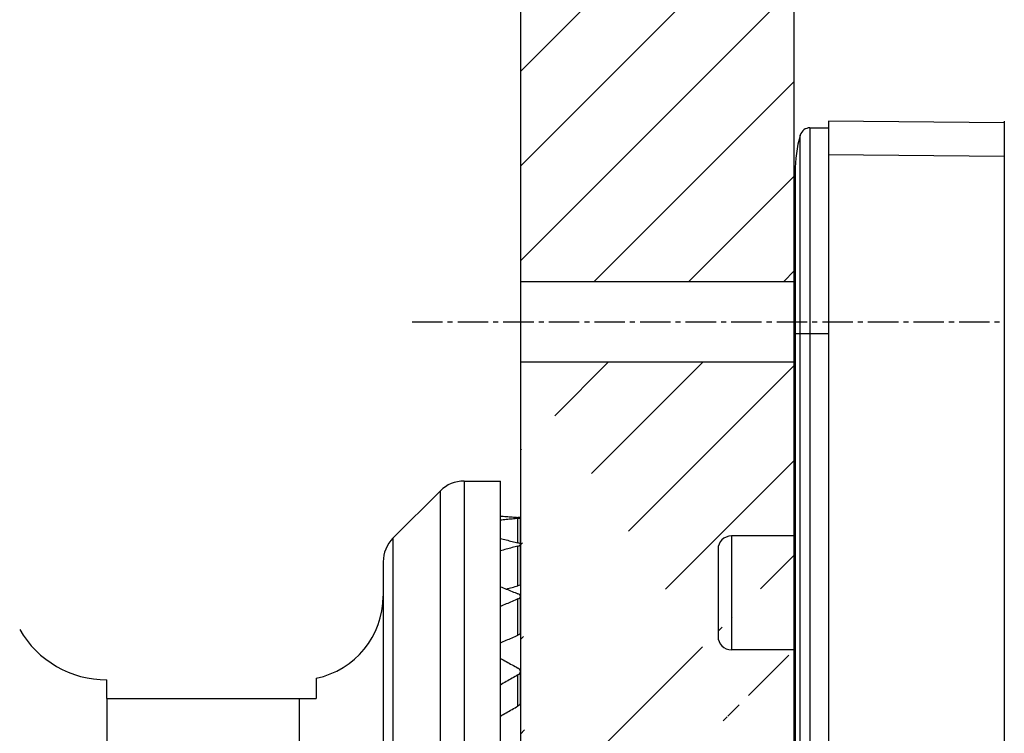
# Model space of a CAD drawing. Extents: x -229 to 1156, y -451 to -148.
# Drawn here: x 1016 to 1045, y -288 to -266 of the extents above; entities that cross this region are included whole.
import ezdxf

# ---------------------------------------------------------------- set-up
doc = ezdxf.new("R2010")
doc.units = 0
doc.header["$LTSCALE"] = 1.21
doc.header["$MEASUREMENT"] = 0
doc.linetypes.add('AXES2', pattern=[1.125, 0.75, -0.125, 0.125, -0.125])
doc.layers.get('0').update_dxf_attribs({"linetype": 'CONTINUOUS'})
doc.layers.get('Defpoints').update_dxf_attribs({"linetype": 'CONTINUOUS'})
doc.layers.add('AXE', color=80, linetype='AXES2')
doc.layers.add('COTATION1', color=50, linetype='CONTINUOUS')

msp = doc.modelspace()

# ---------------------------------------------------------------- hatches: boundary and pattern name
at = {"layer": 'COTATION1'}
h = msp.add_hatch(dxfattribs=at)
h.set_pattern_fill('ANSI31', color=256, scale=16, style=0)
h.set_pattern_definition([(45, (-692.628, -48.1589), (-1.4142136, 1.4142136), [])])
h.paths.add_polyline_path([(1030.71452, -202.52152), (1030.71452, -274.22416), (1038.89523, -274.22416), (1038.89523, -198.93654)])
h.paths.add_polyline_path([(1030.71452, -324.62416), (1030.71452, -403.9848), (1038.89523, -400.39982), (1038.89523, -324.62416)])
edge = h.paths.add_edge_path()
edge.add_line((1038.89523, -276.62416), (1038.89523, -281.8228))
edge.add_line((1030.71452, -288.66478), (1030.71452, -276.62416))
edge.add_line((1038.89523, -289.4327), (1038.89523, -285.2228))
edge.add_line((1038.89523, -309.4327), (1038.89523, -322.22416))
edge.add_line((1034.09196, -309.56134), (1034.59156, -310.42599))
edge.add_line((1033.64264, -309.55927), (1033.66572, -309.52609))
edge.add_line((1033.66572, -309.52609), (1033.74093, -309.46595))
edge.add_line((1033.74093, -309.46595), (1033.85698, -309.4337))
edge.add_line((1033.85698, -309.4337), (1033.97827, -309.45985))
edge.add_line((1033.97827, -309.45985), (1034.05577, -309.51548))
edge.add_line((1034.05577, -309.51548), (1034.08799, -309.55712))
edge.add_line((1034.08799, -309.55712), (1034.09196, -309.56134))
edge.add_line((1033.14171, -310.42599), (1033.64264, -309.55927))
edge.add_line((1032.59355, -309.56008), (1033.09315, -310.42473))
edge.add_line((1033.14171, -310.42599), (1033.13462, -310.4327))
edge.add_line((1033.10249, -310.4327), (1033.09315, -310.42473))
edge.add_line((1033.10249, -310.4327), (1033.13462, -310.4327))
edge.add_line((1030.71452, -322.22416), (1038.89523, -322.22416))
edge.add_line((1030.71452, -276.62416), (1038.89523, -276.62416))
edge.add_arc((1037.01748, -284.8228), 0.4, 180, 270)
edge.add_arc((1037.01748, -282.2228), 0.4, 90, 180)
edge.add_line((1038.11748, -289.4327), (1038.11748, -288.82874))
edge.add_line((1038.11748, -309.59824), (1038.11749, -309.4327))
edge.add_line((1036.61748, -282.22298), (1036.61748, -284.82262))
edge.add_line((1030.71543, -309.42505), (1030.71452, -322.22416))
edge.add_line((1034.39072, -289.30618), (1034.39179, -289.30815))
edge.add_line((1037.39344, -289.30979), (1036.89333, -288.44116))
edge.add_line((1032.89334, -289.30775), (1032.39298, -288.441))
edge.add_line((1031.39285, -289.30521), (1030.89268, -288.4399))
edge.add_line((1035.89219, -289.30473), (1035.39023, -288.44117))
edge.add_line((1034.39072, -289.30618), (1033.89038, -288.43954))
edge.add_line((1031.39317, -289.30576), (1031.39285, -289.30521))
edge.add_line((1032.89274, -289.30674), (1032.89334, -289.30775))
edge.add_line((1036.64224, -309.55885), (1036.66784, -309.5229))
edge.add_line((1036.66784, -309.5229), (1036.74348, -309.4629))
edge.add_line((1036.74348, -309.4629), (1036.86018, -309.43119))
edge.add_line((1036.86018, -309.43119), (1036.98176, -309.45839))
edge.add_line((1036.98176, -309.45839), (1037.05802, -309.5139))
edge.add_line((1037.05802, -309.5139), (1037.08945, -309.55479))
edge.add_line((1037.08945, -309.55479), (1037.09196, -309.55906))
edge.add_line((1037.63978, -310.4245), (1038.11748, -309.59824))
edge.add_line((1036.14022, -310.42599), (1036.64224, -309.55885))
edge.add_line((1034.64334, -310.42464), (1035.14272, -309.56042))
edge.add_line((1031.6433, -310.42473), (1032.14337, -309.55926))
edge.add_line((1037.09196, -309.55906), (1037.59338, -310.42505))
edge.add_line((1035.59235, -309.55955), (1036.09166, -310.42473))
edge.add_line((1031.09284, -309.55766), (1031.5938, -310.42431))
edge.add_line((1035.14272, -309.56042), (1035.16945, -309.52307))
edge.add_line((1035.16945, -309.52307), (1035.24696, -309.46267))
edge.add_line((1035.24696, -309.46267), (1035.36633, -309.43229))
edge.add_line((1035.36633, -309.43229), (1035.48364, -309.46013))
edge.add_line((1035.48364, -309.46013), (1035.55965, -309.51597))
edge.add_line((1035.55965, -309.51597), (1035.59235, -309.55955))
edge.add_line((1032.14218, -309.5603), (1032.16731, -309.52483))
edge.add_line((1032.16731, -309.52483), (1032.24252, -309.46469))
edge.add_line((1032.24252, -309.46469), (1032.35857, -309.43244))
edge.add_line((1032.35857, -309.43244), (1032.47986, -309.45859))
edge.add_line((1032.47986, -309.45859), (1032.55736, -309.51422))
edge.add_line((1032.55736, -309.51422), (1032.58958, -309.55587))
edge.add_line((1032.58958, -309.55587), (1032.59355, -309.56008))
edge.add_line((1033.34189, -289.30685), (1033.33316, -289.32089))
edge.add_line((1033.33316, -289.32089), (1033.28283, -289.37503))
edge.add_line((1033.28283, -289.37503), (1033.18011, -289.4266))
edge.add_line((1033.18011, -289.4266), (1033.05734, -289.42745))
edge.add_line((1033.05734, -289.42745), (1032.95826, -289.38049))
edge.add_line((1032.95826, -289.38049), (1032.90733, -289.32991))
edge.add_line((1032.90733, -289.32991), (1032.89334, -289.30775))
edge.add_line((1034.84172, -289.30757), (1034.83553, -289.31869))
edge.add_line((1034.83553, -289.31869), (1034.78799, -289.37153))
edge.add_line((1034.78799, -289.37153), (1034.69144, -289.42368))
edge.add_line((1034.69144, -289.42368), (1034.56943, -289.42993))
edge.add_line((1034.56943, -289.42993), (1034.46421, -289.38418))
edge.add_line((1034.46421, -289.38418), (1034.41012, -289.3324))
edge.add_line((1034.41012, -289.3324), (1034.39179, -289.30815))
edge.add_line((1036.34183, -289.30569), (1036.3369, -289.31382))
edge.add_line((1036.3369, -289.31382), (1036.29055, -289.36694))
edge.add_line((1036.29055, -289.36694), (1036.19105, -289.42172))
edge.add_line((1036.19105, -289.42172), (1036.06707, -289.4277))
edge.add_line((1036.06707, -289.4277), (1035.96315, -289.38205))
edge.add_line((1035.96315, -289.38205), (1035.90852, -289.32937))
edge.add_line((1035.90852, -289.32937), (1035.89219, -289.30473))
edge.add_line((1031.84222, -289.3057), (1031.83737, -289.31372))
edge.add_line((1031.83737, -289.31372), (1031.79112, -289.36682))
edge.add_line((1031.79112, -289.36682), (1031.69359, -289.42107))
edge.add_line((1031.69359, -289.42107), (1031.57052, -289.4283))
edge.add_line((1031.57052, -289.4283), (1031.46378, -289.38219))
edge.add_line((1031.46378, -289.38219), (1031.40833, -289.32858))
edge.add_line((1031.40833, -289.32858), (1031.39317, -289.30576))
edge.add_line((1037.8421, -289.30783), (1037.83616, -289.31768))
edge.add_line((1037.83616, -289.31768), (1037.78966, -289.37064))
edge.add_line((1037.78966, -289.37064), (1037.6883, -289.42558))
edge.add_line((1037.6883, -289.42558), (1037.56227, -289.42978))
edge.add_line((1037.56227, -289.42978), (1037.45911, -289.38223))
edge.add_line((1037.45911, -289.38223), (1037.40672, -289.3301))
edge.add_line((1037.40672, -289.3301), (1037.39248, -289.30832))
edge.add_line((1034.84235, -289.30651), (1034.84172, -289.30757))
edge.add_line((1036.34183, -289.30569), (1036.34211, -289.30521))
edge.add_line((1038.11748, -288.83029), (1037.84239, -289.30733))
edge.add_line((1035.34253, -288.441), (1034.84172, -289.30757))
edge.add_line((1033.84359, -288.44119), (1033.34206, -289.30655))
edge.add_line((1032.34302, -288.44113), (1031.84213, -289.30584))
edge.add_line((1030.8431, -288.44107), (1030.71452, -288.66478))
edge.add_line((1036.84278, -288.4399), (1036.34211, -289.30521))
edge.add_line((1037.8421, -289.30783), (1037.84239, -289.30733))
edge.add_line((1033.34189, -289.30685), (1033.34206, -289.30655))
edge.add_line((1035.39023, -288.44117), (1035.38192, -288.4327))
edge.add_line((1033.89038, -288.43954), (1033.88281, -288.4327))
edge.add_line((1036.8934, -288.44116), (1036.88364, -288.4327))
edge.add_line((1032.38335, -288.4327), (1032.39298, -288.441))
edge.add_line((1031.63396, -310.4327), (1031.64324, -310.42473))
edge.add_line((1034.64321, -310.42464), (1034.63388, -310.4327))
edge.add_line((1036.14022, -310.42599), (1036.13314, -310.4327))
edge.add_line((1037.63978, -310.4245), (1037.63184, -310.4327))
edge.add_line((1031.59309, -310.42431), (1031.60254, -310.4327))
edge.add_line((1034.602, -310.4327), (1034.59156, -310.42599))
edge.add_line((1036.101, -310.4327), (1036.09166, -310.42473))
edge.add_line((1030.88386, -288.4327), (1030.89268, -288.4399))
edge.add_line((1030.71543, -309.48549), (1030.74112, -309.46469))
edge.add_line((1036.8511, -288.4327), (1036.84278, -288.4399))
edge.add_line((1035.35161, -288.4327), (1035.34253, -288.441))
edge.add_line((1033.84359, -288.44119), (1033.85246, -288.4327))
edge.add_line((1032.34302, -288.44113), (1032.35251, -288.4327))
edge.add_line((1030.8431, -288.44107), (1030.85247, -288.4327))
edge.add_line((1037.60168, -310.4327), (1037.59338, -310.42505))
edge.add_line((1038.89523, -281.8228), (1037.01748, -281.8228))
edge.add_line((1038.89523, -285.2228), (1037.01748, -285.2228))
edge.add_line((1036.8511, -288.4327), (1036.88364, -288.4327))
edge.add_line((1035.35161, -288.4327), (1035.38192, -288.4327))
edge.add_line((1033.85246, -288.4327), (1033.88281, -288.4327))
edge.add_line((1032.35251, -288.4327), (1032.38335, -288.4327))
edge.add_line((1030.85247, -288.4327), (1030.88386, -288.4327))
edge.add_line((1038.11748, -289.4327), (1038.89523, -289.4327))
edge.add_line((1038.11748, -309.4327), (1038.89523, -309.4327))
edge.add_line((1037.60168, -310.4327), (1037.63184, -310.4327))
edge.add_line((1036.101, -310.4327), (1036.13314, -310.4327))
edge.add_line((1034.602, -310.4327), (1034.63388, -310.4327))
edge.add_line((1031.60254, -310.4327), (1031.63396, -310.4327))
edge.add_line((1030.74112, -309.46469), (1030.85885, -309.43126))
edge.add_line((1030.85885, -309.43126), (1030.97645, -309.45544))
edge.add_line((1030.97645, -309.45544), (1031.05524, -309.51012))
edge.add_line((1031.05524, -309.51012), (1031.08934, -309.55312))
edge.add_line((1031.08934, -309.55312), (1031.0928, -309.55899))

# ---------------------------------------------------------------- linework, layer by layer
for p, q in [((1030.71452, -202.52152), (1030.71452, -403.9848)), ((1039.36229, -269.6327), (1039.91748, -269.6327)), ((1039.36229, -269.6327), (1039.36229, -329.2327)), ((1045.16748, -269.47852), (1039.91748, -269.4327)), ((1039.91748, -269.4327), (1039.91748, -329.4327)), ((1045.16748, -269.43271), (1045.16748, -329.4327)), ((1039.07403, -329.01581), (1039.07403, -269.8496)), ((1039.91748, -270.43267), (1045.16748, -270.47848)), ((1038.91748, -270.9577), (1038.91748, -327.9077)), ((1030.71452, -274.22416), (1038.89523, -274.22416)), ((1039.91748, -275.7827), (1038.91748, -275.7827)), ((1030.71452, -276.62416), (1038.89523, -276.62416)), ((1029.03169, -280.1827), (1030.11748, -280.1827)), ((1029.03169, -280.1827), (1029.03169, -318.6827)), ((1030.11748, -318.6827), (1030.11748, -280.1827)), ((1026.91037, -281.88981), (1028.32459, -280.4756)), ((1028.32459, -318.38981), (1028.32459, -280.4756)), ((1030.64399, -282.02919), (1030.64399, -281.29933)), ((1030.71543, -283.26475), (1030.71543, -281.2827)), ((1026.91037, -281.88981), (1026.91037, -316.9756)), ((1038.91748, -281.8228), (1037.01748, -281.8228)), ((1037.01748, -281.8228), (1037.01748, -285.2228)), ((1030.64399, -283.31274), (1030.64399, -282.12388)), ((1036.61748, -282.22298), (1036.61748, -284.82262)), ((1026.61748, -282.59696), (1026.61748, -316.2683)), ((1030.64399, -284.78748), (1030.64399, -283.7049)), ((1030.71543, -284.71027), (1030.71543, -283.62776)), ((1038.91748, -285.2228), (1037.01748, -285.2228)), ((1024.61748, -286.0702), (1024.61748, -286.6827)), ((1030.64399, -286.90227), (1030.64399, -285.97331)), ((1030.71543, -286.79924), (1030.71543, -285.87032)), ((1018.36748, -286.68271), (1018.36748, -286.1207)), ((1018.36245, -286.68271), (1018.36245, -312.1827)), ((1018.36506, -286.6827), (1024.61748, -286.6827)), ((1024.11748, -312.1827), (1024.11748, -286.68271))]:
    msp.add_line(p, q)
for centre, radius, start, end in [((1039.36229, -269.9327), 0.3, 90, 163.917152), ((1042.91748, -270.9577), 4, 163.917152, 180), ((1029.03169, -281.1827), 1, 90, 134.999999), ((1027.61748, -282.59692), 1, 135.000011, 180), ((1037.01748, -282.2228), 0.4, 90, 180), ((1024.11748, -283.6207), 2.5, 281.536959, 0), ((1018.36245, -283.1207), 3, 209.91957, 270.096064), ((1037.01748, -284.8228), 0.4, 180, 270)]:
    msp.add_arc(centre, radius, start, end)
for points, knots in [([(1030.11748, -281.23013), (1030.17595, -281.23367), (1030.29326, -281.23756), (1030.46823, -281.25712), (1030.58553, -281.26259), (1030.64399, -281.2673)], [0, 0, 0, 0, 0.175734217, 0.351911623, 0.527862768, 0.527862768, 0.527862768, 0.527862768]), ([(1030.64399, -281.29933), (1030.5854, -281.30488), (1030.46876, -281.31993), (1030.29253, -281.33119), (1030.176, -281.3478), (1030.11748, -281.35452)], [0, 0, 0, 0, 0.176531601, 0.352709015, 0.529436525, 0.529436525, 0.529436525, 0.529436525]), ([(1030.71543, -281.2827), (1030.71534, -281.27581), (1030.67951, -281.27275), (1030.66164, -281.26873), (1030.64399, -281.2673)], [0, 0, 0, 0, 0.0206475793, 0.0737785204, 0.0737785204, 0.0737785204, 0.0737785204]), ([(1030.64399, -281.29934), (1030.66166, -281.29766), (1030.67941, -281.29319), (1030.71552, -281.28962), (1030.71543, -281.2827)], [0, 0, 0, 0, 0.0532553342, 0.0740430188, 0.0740430188, 0.0740430188, 0.0740430188]), ([(1030.11748, -281.90129), (1030.17591, -281.91491), (1030.29388, -281.93937), (1030.46779, -281.98851), (1030.58563, -282.01445), (1030.64399, -282.02919)], [0, 0, 0, 0, 0.179980849, 0.361288447, 0.541858673, 0.541858673, 0.541858673, 0.541858673]), ([(1030.64399, -282.12388), (1030.58531, -282.13949), (1030.46919, -282.17419), (1030.29193, -282.21616), (1030.17605, -282.2523), (1030.11748, -282.26902)], [0, 0, 0, 0, 0.182164819, 0.363472425, 0.54618219, 0.54618219, 0.54618219, 0.54618219]), ([(1030.71543, -282.07594), (1030.71538, -282.06527), (1030.68988, -282.04101), (1030.6623, -282.03382), (1030.64399, -282.02919)], [0, 0, 0, 0, 0.0320188178, 0.0886735469, 0.0886735469, 0.0886735469, 0.0886735469]), ([(1030.64399, -282.12388), (1030.66234, -282.119), (1030.68983, -282.11116), (1030.71548, -282.0867), (1030.71543, -282.07594)], [0, 0, 0, 0, 0.0569841625, 0.0892581453, 0.0892581453, 0.0892581453, 0.0892581453]), ([(1030.11748, -283.33864), (1030.17588, -283.36176), (1030.29423, -283.40583), (1030.46754, -283.48223), (1030.58569, -283.52759), (1030.64399, -283.55169)], [0, 0, 0, 0, 0.188422896, 0.378747011, 0.568006241, 0.568006241, 0.568006241, 0.568006241]), ([(1030.29276, -283.40723), (1030.35109, -283.39119), (1030.46917, -283.36343), (1030.58529, -283.32839), (1030.64399, -283.31274)], [0, 0, 0, 0, 0.181499078, 0.363731915, 0.363731915, 0.363731915, 0.363731915]), ([(1030.71543, -283.26474), (1030.71555, -283.27572), (1030.68946, -283.30006), (1030.66213, -283.30791), (1030.64399, -283.31274)], [0, 0, 0, 0, 0.0329421914, 0.0892663935, 0.0892663935, 0.0892663935, 0.0892663935]), ([(1030.64399, -283.7049), (1030.58525, -283.7299), (1030.46941, -283.78268), (1030.29163, -283.85364), (1030.17607, -283.90767), (1030.11748, -283.93364)], [0, 0, 0, 0, 0.191497451, 0.381821575, 0.574075203, 0.574075203, 0.574075203, 0.574075203]), ([(1030.71543, -283.62776), (1030.71541, -283.61239), (1030.69624, -283.57699), (1030.6633, -283.55968), (1030.64399, -283.55169)], [0, 0, 0, 0, 0.046099634, 0.10878784, 0.10878784, 0.10878784, 0.10878784]), ([(1030.64399, -283.70491), (1030.66335, -283.69666), (1030.69616, -283.67878), (1030.71545, -283.64321), (1030.71543, -283.62776)], [0, 0, 0, 0, 0.06312663, 0.109487706, 0.109487706, 0.109487706, 0.109487706]), ([(1030.11748, -285.01679), (1030.17607, -284.99072), (1030.29152, -284.93633), (1030.46948, -284.86556), (1030.58523, -284.81251), (1030.64399, -284.78748)], [0, 0, 0, 0, 0.192396899, 0.382721285, 0.57430957, 0.57430957, 0.57430957, 0.57430957]), ([(1030.71543, -284.71027), (1030.71548, -284.726), (1030.69584, -284.76153), (1030.6631, -284.77933), (1030.64399, -284.78748)], [0, 0, 0, 0, 0.047183614, 0.10950714, 0.10950714, 0.10950714, 0.10950714]), ([(1030.11748, -285.47939), (1030.17587, -285.51099), (1030.29428, -285.57267), (1030.46751, -285.6731), (1030.58569, -285.73585), (1030.64399, -285.76827)], [0, 0, 0, 0, 0.199185839, 0.400460681, 0.600569453, 0.600569453, 0.600569453, 0.600569453]), ([(1030.71543, -285.87032), (1030.71542, -285.8505), (1030.69953, -285.80707), (1030.66429, -285.77957), (1030.64399, -285.76827)], [0, 0, 0, 0, 0.059464627, 0.12916794, 0.12916794, 0.12916794, 0.12916794]), ([(1030.64399, -285.97331), (1030.58525, -286.00659), (1030.46943, -286.07521), (1030.29161, -286.17194), (1030.17607, -286.24157), (1030.11748, -286.27565)], [0, 0, 0, 0, 0.202539344, 0.403814195, 0.607160302, 0.607160302, 0.607160302, 0.607160302]), ([(1030.64399, -285.97331), (1030.66433, -285.96178), (1030.69944, -285.93382), (1030.71544, -285.89022), (1030.71543, -285.87032)], [0, 0, 0, 0, 0.070156198, 0.129853836, 0.129853836, 0.129853836, 0.129853836]), ([(1030.11748, -287.20512), (1030.17607, -287.17094), (1030.2915, -287.10102), (1030.4695, -287.00442), (1030.58523, -286.93559), (1030.64399, -286.90227)], [0, 0, 0, 0, 0.203498037, 0.404773165, 0.607409675, 0.607409675, 0.607409675, 0.607409675]), ([(1030.71543, -286.79924), (1030.71545, -286.81947), (1030.69916, -286.86308), (1030.66405, -286.89089), (1030.64399, -286.90227)], [0, 0, 0, 0, 0.060679728, 0.129879363, 0.129879363, 0.129879363, 0.129879363])]:
    msp.add_open_spline(points, degree=3, knots=knots)
at = {"layer": 'AXE'}
msp.add_line((1027.48275, -275.42416), (1045.16748, -275.42416), dxfattribs=at)
at = {"layer": 'Defpoints'}
msp.add_line((1038.89523, -400.39982), (1038.89523, -198.93654), dxfattribs=at)

doc.saveas('drawing.dxf')
